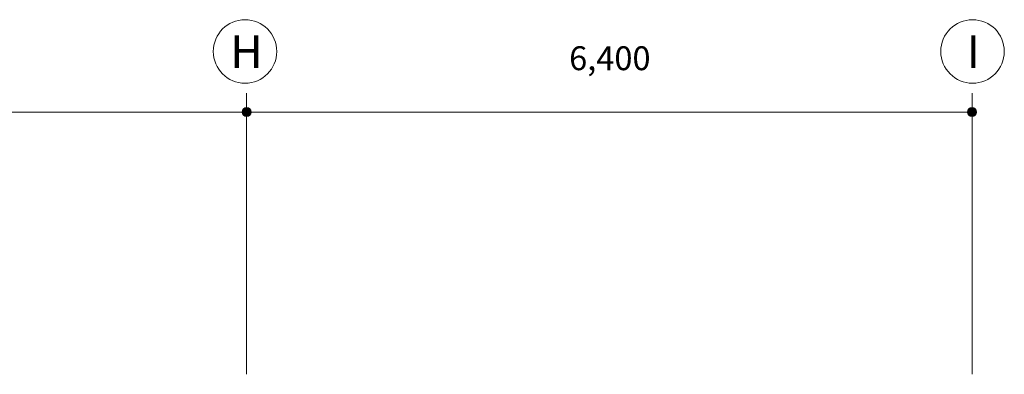
# Model space of a CAD drawing. Units: inches. Extents: x 10 to 458, y -322 to -6.
# Drawn here: x 286 to 352, y -29 to -6 of the extents above; entities that cross this region are included whole.
import ezdxf

# ---------------------------------------------------------------- set-up
doc = ezdxf.new("R2010")
doc.units = ezdxf.units.IN
doc.header["$MEASUREMENT"] = 0
doc.layers.add('_U+30EC_U+30A4_U+30E4_U+30FC 2', color=7, linetype='Continuous')

# ---------------------------------------------------------------- blocks, each defined once
blk = doc.blocks.new('block 73')
at = {"layer": '_U+30EC_U+30A4_U+30E4_U+30FC 2', "true_color": 0x221814}
h = blk.add_hatch(color=250, dxfattribs=at)
h.dxf.hatch_style = 2
edge = h.paths.add_edge_path()
edge.add_spline(control_points=[(300.973, -11.496), (300.805, -11.496), (300.669, -11.632), (300.669, -11.799), (300.669, -11.967), (300.805, -12.103), (300.973, -12.103), (301.14, -12.103), (301.276, -11.967), (301.276, -11.799), (301.276, -11.632), (301.14, -11.496), (300.973, -11.496)], knot_values=[0, 0, 0, 0, 1, 1, 1, 2, 2, 2, 3, 3, 3, 4, 4, 4, 4], degree=3, periodic=1)
at = {"layer": '_U+30EC_U+30A4_U+30E4_U+30FC 2', "lineweight": 0}
blk.add_open_spline([(300.973, -11.496), (300.805, -11.496), (300.669, -11.632), (300.669, -11.799), (300.669, -11.967), (300.805, -12.103), (300.973, -12.103), (301.14, -12.103), (301.276, -11.967), (301.276, -11.799), (301.276, -11.632), (301.14, -11.496), (300.973, -11.496)], degree=3, knots=[0, 0, 0, 0, 1, 1, 1, 2, 2, 2, 3, 3, 3, 4, 4, 4, 4], dxfattribs=at)
blk = doc.blocks.new('block 153')
at = {"layer": '_U+30EC_U+30A4_U+30E4_U+30FC 2', "true_color": 0x221814}
h = blk.add_hatch(color=250, dxfattribs=at)
h.dxf.hatch_style = 2
edge = h.paths.add_edge_path()
edge.add_spline(control_points=[(349.82, -11.496), (349.652, -11.496), (349.516, -11.632), (349.516, -11.799), (349.516, -11.967), (349.652, -12.103), (349.82, -12.103), (349.988, -12.103), (350.123, -11.967), (350.123, -11.799), (350.123, -11.632), (349.988, -11.496), (349.82, -11.496)], knot_values=[0, 0, 0, 0, 1, 1, 1, 2, 2, 2, 3, 3, 3, 4, 4, 4, 4], degree=3, periodic=1)
at = {"layer": '_U+30EC_U+30A4_U+30E4_U+30FC 2', "lineweight": 0}
blk.add_open_spline([(349.82, -11.496), (349.652, -11.496), (349.516, -11.632), (349.516, -11.799), (349.516, -11.967), (349.652, -12.103), (349.82, -12.103), (349.988, -12.103), (350.123, -11.967), (350.123, -11.799), (350.123, -11.632), (349.988, -11.496), (349.82, -11.496)], degree=3, knots=[0, 0, 0, 0, 1, 1, 1, 2, 2, 2, 3, 3, 3, 4, 4, 4, 4], dxfattribs=at)
blk = doc.blocks.new('block 159')
at = {"layer": '_U+30EC_U+30A4_U+30E4_U+30FC 2', "color": 250, "lineweight": 18, "true_color": 0x221814}
blk.add_open_spline([(303.007, -7.719), (303.007, -8.9), (302.05, -9.858), (300.868, -9.858), (299.687, -9.858), (298.73, -8.9), (298.73, -7.719), (298.73, -6.537), (299.687, -5.58), (300.868, -5.58), (302.05, -5.58), (303.007, -6.537), (303.007, -7.719)], degree=3, knots=[0, 0, 0, 0, 1, 1, 1, 2, 2, 2, 3, 3, 3, 4, 4, 4, 4], dxfattribs=at)
at = {"layer": '_U+30EC_U+30A4_U+30E4_U+30FC 2', "color": 250, "true_color": 0x221814, "insert": (299.876, -8.839), "char_height": 2.19557, "attachment_point": 7}
blk.add_mtext('\\fMS UI Gothic|b0|i0|c0|p34;\\W1;H', dxfattribs=at)
blk = doc.blocks.new('block 160')
at = {"layer": '_U+30EC_U+30A4_U+30E4_U+30FC 2', "color": 250, "lineweight": 18, "true_color": 0x221814}
blk.add_open_spline([(351.994, -7.719), (351.994, -8.9), (351.037, -9.858), (349.855, -9.858), (348.674, -9.858), (347.717, -8.9), (347.717, -7.719), (347.717, -6.537), (348.674, -5.58), (349.855, -5.58), (351.037, -5.58), (351.994, -6.537), (351.994, -7.719)], degree=3, knots=[0, 0, 0, 0, 1, 1, 1, 2, 2, 2, 3, 3, 3, 4, 4, 4, 4], dxfattribs=at)
at = {"layer": '_U+30EC_U+30A4_U+30E4_U+30FC 2', "color": 250, "true_color": 0x221814, "insert": (349.474, -8.839), "char_height": 2.19557, "attachment_point": 7}
blk.add_mtext('\\fMS UI Gothic|b0|i0|c0|p34;\\W1;I', dxfattribs=at)

msp = doc.modelspace()

# ---------------------------------------------------------------- linework, layer by layer
at = {"layer": '_U+30EC_U+30A4_U+30E4_U+30FC 2', "color": 250, "lineweight": 18, "true_color": 0x221814}
for points in [[(300.972, -10.525), (300.972, -29.457)], [(349.819, -10.525), (349.819, -29.457)], [(349.85, -11.8), (56.767, -11.8)]]:
    msp.add_lwpolyline(points, dxfattribs=at)

# ---------------------------------------------------------------- block references
at = {"layer": '_U+30EC_U+30A4_U+30E4_U+30FC 2'}
for name in ['block 159', 'block 160', 'block 73', 'block 153']:
    msp.add_blockref(name, (0, 0), dxfattribs=at)

# ---------------------------------------------------------------- texts
at = {"layer": '_U+30EC_U+30A4_U+30E4_U+30FC 2', "color": 250, "true_color": 0x221814, "insert": (322.692, -8.979), "char_height": 1.60819, "attachment_point": 7}
msp.add_mtext('\\fMS UI Gothic|b0|i0|c0|p34;\\W1;6,400', dxfattribs=at)

doc.saveas('drawing.dxf')
